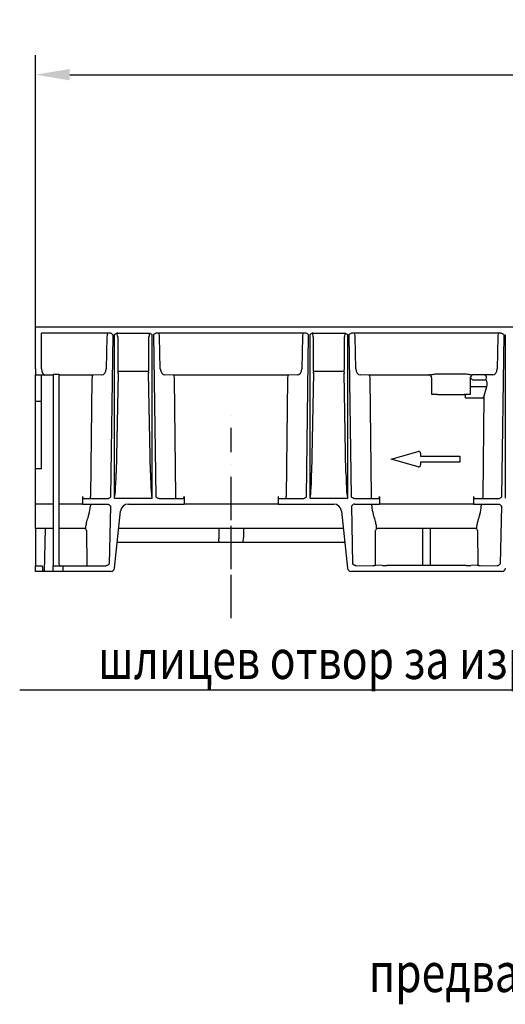
# Model space of a CAD drawing. Extents: x 1715 to 3218, y 39 to 1187.
# Drawn here: x 1791 to 2039, y 683 to 1187 of the extents above; entities that cross this region are included whole.
import ezdxf

# ---------------------------------------------------------------- set-up
doc = ezdxf.new("R2010")
doc.units = 0
doc.header["$LTSCALE"] = 5
doc.header["$MEASUREMENT"] = 0
doc.linetypes.add('STRICHPUNKT', pattern=[1, 0.5, -0.25, 0, -0.25])
doc.layers.get('DEFPOINTS').update_dxf_attribs({"linetype": 'CONTINUOUS'})
for name, color, linetype in [('BEMASS', 2, 'CONTINUOUS'), ('DUENN-18', 10, 'CONTINUOUS'), ('MITTE', 10, 'STRICHPUNKT'), ('SICHTBAR', 10, 'CONTINUOUS'), ('TEXT35', 2, 'CONTINUOUS')]:
    doc.layers.add(name, color=color, linetype=linetype)
doc.styles.add('ACO', font='trebuc.ttf', dxfattribs={"width": 0.8})
doc.styles.add('BEMSTIL', font='isocp3.shx', dxfattribs={"width": 0.8})
doc.dimstyles.new('BEMASS', dxfattribs={"dimtxt": 4, "dimasz": 3.5, "dimexe": 1.4, "dimexo": 0, "dimgap": 2, "dimtad": 1, "dimtxsty": 'BEMSTIL', "dimcen": 3, "dimclrd": 256, "dimclre": 256, "dimclrt": 256, "dimadec": 0, "dimazin": 0, "dimtfac": 0.875, "dimtmove": 2, "dimatfit": 3, "dimfxl": 0, "dimtolj": 1, "dimlwd": 25, "dimlwe": 25, "dimarcsym": 0})

# ---------------------------------------------------------------- blocks, each defined once
blk = doc.blocks.new('*D0')
at = {"layer": 'BEMASS', "lineweight": 25, "transparency": 16777216}
for p, q in [((1798.93, 1029.36), (1798.93, 1168.53)), ((2798.93, 1105.64), (2798.93, 1168.53)), ((1816.43, 1158.53), (2781.43, 1158.53))]:
    blk.add_line(p, q, dxfattribs=at)
at = {"layer": 'BEMASS', "transparency": 16777216}
for points in [[(1816.43, 1161.45), (1816.43, 1155.61), (1798.93, 1158.53)], [(2781.43, 1161.45), (2781.43, 1155.61), (2798.93, 1158.53)]]:
    blk.add_solid(points, dxfattribs=at)
at = {"layer": 'DEFPOINTS', "color": 0, "transparency": 16777216}
for p in [(2798.93, 1158.53), (2798.93, 1105.64), (1798.93, 1029.36)]:
    blk.add_point(p, dxfattribs=at)
at = {"layer": 'BEMASS', "transparency": 16777216, "insert": (2298.93, 1173.53), "char_height": 20, "attachment_point": 5, "style": 'BEMSTIL'}
blk.add_mtext('\\A1;1000', dxfattribs=at)

msp = doc.modelspace()

# ---------------------------------------------------------------- linework, layer by layer
at = {"layer": 'DUENN-18', "linetype": 'Continuous', "lineweight": 30}
for p, q in [((1836.91, 1026.36), (1801.93, 1026.36)), ((1801.93, 1008.05), (1801.93, 1026.36)), ((1835.45, 1024.36), (1835.12, 1007.99)), ((1837.48, 942.65), (1838.64, 1025.36)), ((1839.23, 1025.36), (1839.23, 941.91)), ((1840.97, 1026.36), (1856.9, 1026.36)), ((1840.97, 1024.36), (1840.97, 1007.99)), ((1856.9, 1007.99), (1856.9, 1024.36)), ((1858.63, 941.91), (1858.63, 1025.36)), ((1859.23, 1025.36), (1860.39, 942.65)), ((1936.91, 1026.36), (1860.96, 1026.36)), ((1862.75, 1007.99), (1862.42, 1024.36)), ((1935.45, 1024.36), (1935.12, 1007.99)), ((1937.48, 942.65), (1938.64, 1025.36)), ((1939.23, 1025.36), (1939.23, 941.91)), ((1940.97, 1026.36), (1956.9, 1026.36)), ((1940.97, 1024.36), (1940.97, 1007.99)), ((1956.9, 1007.99), (1956.9, 1024.36)), ((1958.63, 941.91), (1958.63, 1025.36)), ((1959.23, 1025.36), (1960.39, 942.65)), ((2036.91, 1026.36), (1960.96, 1026.36)), ((1962.75, 1007.99), (1962.42, 1024.36)), ((2035.45, 1024.36), (2035.12, 1007.99)), ((2037.48, 942.65), (2038.64, 1025.36)), ((2039.23, 1025.36), (2039.23, 941.91)), ((1801.93, 1004.87), (1798.93, 1004.87)), ((1801.93, 991.36), (1801.93, 1004.87)), ((1807.93, 1004.86), (1801.93, 1004.86)), ((1807.93, 1005.39), (1810.93, 1005.39)), ((1807.93, 1005.39), (1807.93, 907.36)), ((1810.93, 1005.39), (1810.93, 908.36)), ((1828.38, 1004.86), (1810.93, 1004.86)), ((1827.79, 1002.86), (1827.09, 942.79)), ((1832.77, 1004.99), (1828.38, 1004.86)), ((1841.13, 1005.82), (1840.17, 954.9)), ((1855.83, 1006.75), (1842.04, 1006.75)), ((1857.69, 954.9), (1856.74, 1005.82)), ((1869.49, 1004.86), (1865.1, 1004.99)), ((1928.38, 1004.86), (1869.49, 1004.86)), ((1870.78, 942.79), (1870.07, 1002.86)), ((1927.79, 1002.86), (1927.09, 942.79)), ((1932.77, 1004.99), (1928.38, 1004.86)), ((1941.13, 1005.82), (1940.17, 954.9)), ((1955.83, 1006.75), (1942.04, 1006.75)), ((1957.69, 954.9), (1956.74, 1005.82)), ((1969.49, 1004.86), (1965.1, 1004.99)), ((2000.13, 1004.86), (1969.49, 1004.86)), ((1970.78, 942.79), (1970.07, 1002.86)), ((2000.13, 1004.86), (2000.13, 1004.96)), ((2001.63, 994.86), (2001.63, 1003.46)), ((2004.63, 1005.5), (2018.33, 1005.5)), ((2021.33, 1003.46), (2021.33, 994.86)), ((2032.77, 1004.99), (2022.32, 1004.99)), ((2022.83, 1002.45), (2029.52, 1002.45)), ((2029.52, 1002.45), (2029.55, 1003.85)), ((2021.33, 999.02), (2029.83, 999.02)), ((2028.49, 994.3), (2029.83, 999.02)), ((2004.63, 994.86), (2001.63, 994.86)), ((2004.63, 994.86), (2018.33, 994.86)), ((2021.33, 994.86), (2018.33, 994.86)), ((2018.93, 993.21), (2018.93, 994.86)), ((2018.93, 993.21), (2027.6, 993.21)), ((2027.95, 942.77), (2028.49, 994.3)), ((1801.93, 991.36), (1798.93, 991.36)), ((1801.93, 990.61), (1801.93, 991.36)), ((1801.93, 956.87), (1801.93, 990.61)), ((1801.93, 956.87), (1798.93, 956.87)), ((1822.97, 942.79), (1822.97, 938.86)), ((1827.09, 941.79), (1827.09, 942.79)), ((1870.78, 941.79), (1870.78, 942.79)), ((1874.9, 942.79), (1874.9, 938.86)), ((1922.97, 942.79), (1922.97, 938.86)), ((1927.09, 941.79), (1927.09, 942.79)), ((1970.78, 941.79), (1970.78, 942.79)), ((1974.9, 942.79), (1974.9, 938.86)), ((2022.97, 942.79), (2022.97, 938.86)), ((1823.54, 941.79), (1827.09, 941.79)), ((1826.97, 938.86), (1826.97, 937.93)), ((1827.09, 941.79), (1835.75, 941.66)), ((1835.75, 941.66), (1835.75, 941.66)), ((1839.38, 941.86), (1858.49, 941.86)), ((1862.12, 941.66), (1870.78, 941.79)), ((1862.12, 941.66), (1862.12, 941.66)), ((1870.78, 941.79), (1874.33, 941.79)), ((1923.54, 941.79), (1927.09, 941.79)), ((1927.09, 941.79), (1935.75, 941.66)), ((1935.75, 941.66), (1935.75, 941.66)), ((1939.38, 941.86), (1958.49, 941.86)), ((1962.12, 941.66), (1970.78, 941.79)), ((1970.78, 941.79), (1974.33, 941.79)), ((1970.9, 937.93), (1970.9, 938.86)), ((2023.54, 941.79), (2027.09, 941.79)), ((2026.97, 938.86), (2026.97, 937.93)), ((2027.09, 941.79), (2035.75, 941.66)), ((2035.75, 941.66), (2035.75, 941.66)), ((1803.82, 926.36), (1803.43, 904.36)), ((1824.94, 925.37), (1825.1, 907.38)), ((1892.62, 926.36), (1892.63, 921.58)), ((1905.25, 926.36), (1905.24, 921.58)), ((1972.75, 907.57), (1972.9, 925.37)), ((2024.97, 925.37), (2025.12, 907.57)), ((1892.65, 919.81), (1892.63, 921.14)), ((1905.21, 919.81), (1905.24, 921.14)), ((1802.47, 906.66), (1802.45, 905.28)), ((1807.93, 904.36), (1807.93, 907.36)), ((1812.93, 907.36), (1812.93, 904.36))]:
    msp.add_line(p, q, dxfattribs=at)
for centre, radius, start, end in [((1842.13, 1005.27), 1.48, 93.4497, 134.0826), ((1855.74, 1005.27), 1.48, 45.9174, 86.5503), ((1942.13, 1005.27), 1.48, 93.4517, 134.0806), ((1955.74, 1005.27), 1.48, 45.9174, 86.5503), ((2000.13, 1003.36), 1.5, 0.0047, 90.0044), ((2022.9, 1003.43), 1.56, 92.3329, 179.0274), ((2027.01, 942.73), 0.942, 274.6022, 2.6181), ((1921.61, 921.62), 28.98, 180.0908, 180.9519), ((1893.35, 919.71), 0.702, 171.7005, 209.9458), ((1904.52, 919.71), 0.703, 330.0653, 8.2884), ((1876.72, 921.62), 28.52, 359.0411, 359.9162), ((1811.93, 908.36), 1, 180, 270)]:
    msp.add_arc(centre, radius, start, end, dxfattribs=at)
for centre, major_axis, ratio, start_param, end_param in [((1836.02, 1024.36), (0.02, 2), 0.288643, 0.003173, 1.57397), ((1840.6, 1024.36), (-0.25, 2.01), 0.178229, 4.690667, 5.953437), ((1857.26, 1024.36), (0.25, 2.02), 0.177639, 0.339802, 1.592482), ((1861.84, 1024.36), (-0.02, 2), 0.288643, 4.709216, 6.280012), ((1936.02, 1024.36), (0.02, 2), 0.288643, 0.003173, 1.57397), ((1940.6, 1024.36), (-0.25, 2.01), 0.178229, 4.690667, 5.953437), ((1957.26, 1024.36), (0.25, 2.02), 0.177639, 0.339802, 1.592482), ((1961.84, 1024.36), (-0.02, 2), 0.288643, 4.709216, 6.280012), ((2036.02, 1024.36), (0.02, 2), 0.288643, 0.003173, 1.57397), ((1803.67, 1008.05), (-0.15, 3.2), 0.540573, 1.545376, 3.054802), ((1832.81, 1007.99), (0.2, 3), 0.768442, 3.209562, 4.762905), ((1842.42, 1007.99), (0, 4), 0.36397, 1.570796, 1.997413), ((1855.44, 1007.99), (0, 4), 0.36397, 4.285772, 4.712389), ((1865.06, 1007.99), (-0.2, 3), 0.768442, 1.52028, 3.073623), ((1932.81, 1007.99), (0.2, 3), 0.768442, 3.209562, 4.762905), ((1942.42, 1007.99), (0, 4), 0.36397, 1.570796, 1.997413), ((1955.44, 1007.99), (0, 4), 0.36397, 4.285772, 4.712389), ((1965.06, 1007.99), (-0.2, 3), 0.768442, 1.52028, 3.073623), ((2032.81, 1007.99), (0.2, 3), 0.768442, 3.209562, 4.762905), ((1828.37, 1002.86), (0.02, 2), 0.288643, 0.020627, 1.57397), ((1840.77, 1005.92), (0, 1), 0.36397, 4.6114, 5.139006), ((1857.1, 1005.92), (0, 1), 0.36397, 1.14418, 1.671785), ((1869.5, 1002.86), (-0.02, 2), 0.288643, 4.709216, 6.262559), ((1928.37, 1002.86), (0.02, 2), 0.288643, 0.020627, 1.57397), ((1940.77, 1005.92), (0, 1), 0.36397, 4.6114, 5.139006), ((1957.1, 1005.92), (0, 1), 0.36397, 1.14418, 1.671785), ((1969.5, 1002.86), (-0.02, 2), 0.288643, 4.709216, 6.262559), ((2004.63, 1004.96), (4.5, 0), 0.017455, 2.66146, 3.141593), ((2028.39, 1003.86), (-0.927, 0.782), 0.893104, 3.89046, 5.357718), ((2028.29, 1000.27), (0.09, 3), 0.576999, 4.300057, 5.54369), ((2027.64, 995.39), (0.06, 2.18), 0.4582, 3.153283, 4.200569), ((1839.23, 961.65), (0, 19.74), 0.050667, 3.141593, 4.363323), ((1858.63, 961.65), (0, 19.74), 0.050667, 1.919862, 3.141593), ((1939.23, 961.65), (0, 19.74), 0.050667, 3.141593, 4.363323), ((1958.63, 961.65), (0, 19.74), 0.050667, 1.919862, 3.141593), ((1823.54, 942.79), (0, 1), 0.57735, 1.570796, 3.132866), ((1874.32, 942.79), (0, 1), 0.57735, 3.150319, 4.712389), ((1923.54, 942.79), (0, 1), 0.57735, 1.570796, 3.132866), ((1974.32, 942.79), (0, 1), 0.57735, 3.150319, 4.712389), ((2023.54, 942.79), (0, 1), 0.57735, 1.570796, 3.132866), ((1819.21, 938.86), (0.44, 12.5), 0.623056, 4.301009, 4.660422), ((1978.65, 938.86), (-0.44, 12.5), 0.623056, 1.622763, 1.982176), ((2019.21, 938.86), (0.44, 12.5), 0.623056, 4.301009, 4.660422), ((1824.53, 938.86), (-0.12, 12.5), 0.01885, 3.141415, 3.706111), ((1973.34, 938.86), (0.12, 12.5), 0.01885, 2.577075, 3.14177), ((2024.53, 938.86), (-0.12, 12.5), 0.01885, 3.141415, 3.706111), ((1823.94, 925.36), (-1, 0), 0.999848, 3.150319, 4.712389), ((1973.9, 925.36), (0.924, -0.383), 0.999785, 1.963533, 3.525603), ((2023.97, 925.36), (0.924, 0.383), 0.999785, 5.899175, 7.461244), ((1801.93, 906.67), (0, 0.54), 0.999848, 4.694933, 6.283185), ((1803.45, 905.28), (0.399, 0.941), 0.975196, 1.963572, 3.083071)]:
    msp.add_ellipse(centre, major_axis=major_axis, ratio=ratio, start_param=start_param, end_param=end_param, dxfattribs=at)
for points, knots in [([(1838.64, 1025.36), (1838.64, 1025.36), (1838.44, 1025.56), (1838.07, 1025.92), (1837.48, 1026.29), (1837.08, 1026.34), (1836.91, 1026.36)], [0, 0, 0, 0, 0.003084, 0.413232, 0.752277, 1, 1, 1, 1]), ([(1840.97, 1026.36), (1840.8, 1026.34), (1840.39, 1026.29), (1839.8, 1025.92), (1839.43, 1025.56), (1839.23, 1025.36), (1839.23, 1025.36)], [0, 0, 0, 0, 0.247759, 0.586731, 0.996916, 1, 1, 1, 1]), ([(1856.9, 1026.36), (1857.08, 1026.36), (1857.24, 1026.33), (1857.57, 1026.21), (1857.72, 1026.13), (1858.15, 1025.85), (1858.39, 1025.6), (1858.63, 1025.36)], [0, 0, 0, 0, 0.25, 0.25, 0.5, 0.5, 1, 1, 1, 1]), ([(1860.96, 1026.36), (1860.79, 1026.36), (1860.62, 1026.33), (1860.29, 1026.21), (1860.14, 1026.13), (1859.71, 1025.85), (1859.47, 1025.6), (1859.23, 1025.36)], [0, 0, 0, 0, 0.25, 0.25, 0.5, 0.5, 1, 1, 1, 1]), ([(1938.64, 1025.36), (1938.64, 1025.36), (1938.44, 1025.56), (1938.07, 1025.92), (1937.48, 1026.29), (1937.08, 1026.34), (1936.91, 1026.36)], [0, 0, 0, 0, 0.003084, 0.413238, 0.752287, 1, 1, 1, 1]), ([(1940.97, 1026.36), (1940.79, 1026.36), (1940.62, 1026.33), (1940.3, 1026.21), (1940.15, 1026.13), (1939.72, 1025.85), (1939.47, 1025.6), (1939.23, 1025.36)], [0, 0, 0, 0, 0.25, 0.25, 0.5, 0.5, 1, 1, 1, 1]), ([(1956.9, 1026.36), (1957.08, 1026.36), (1957.24, 1026.33), (1957.57, 1026.21), (1957.72, 1026.13), (1958.15, 1025.85), (1958.39, 1025.6), (1958.63, 1025.36)], [0, 0, 0, 0, 0.25, 0.25, 0.5, 0.5, 1, 1, 1, 1]), ([(1960.96, 1026.36), (1960.79, 1026.36), (1960.62, 1026.33), (1960.29, 1026.21), (1960.14, 1026.13), (1959.71, 1025.85), (1959.47, 1025.6), (1959.23, 1025.36)], [0, 0, 0, 0, 0.25, 0.25, 0.5, 0.5, 1, 1, 1, 1]), ([(2036.91, 1026.36), (2037.08, 1026.36), (2037.25, 1026.33), (2037.58, 1026.21), (2037.73, 1026.13), (2038.15, 1025.85), (2038.4, 1025.6), (2038.64, 1025.36)], [0, 0, 0, 0, 0.25, 0.25, 0.5, 0.5, 1, 1, 1, 1]), ([(2000.64, 1004.99), (2000.88, 1005), (2001.15, 1005.04), (2001.77, 1005.16), (2002.1, 1005.22), (2002.8, 1005.34), (2003.15, 1005.4), (2003.88, 1005.48), (2004.26, 1005.5), (2004.63, 1005.5)], [0, 0, 0, 0, 0.25, 0.25, 0.5, 0.5, 0.75, 0.75, 1, 1, 1, 1]), ([(2018.33, 1005.5), (2018.71, 1005.5), (2019.08, 1005.48), (2019.81, 1005.4), (2020.17, 1005.34), (2020.86, 1005.22), (2021.19, 1005.16), (2021.65, 1005.07), (2021.8, 1005.05), (2022.08, 1005.01), (2022.21, 1004.99), (2022.32, 1004.99)], [0, 0, 0, 0, 0.25, 0.25, 0.5, 0.5, 0.75, 0.75, 0.875, 0.875, 1, 1, 1, 1]), ([(2021.38, 1003.79), (2021.44, 1003.62), (2021.5, 1003.45), (2021.67, 1003.15), (2021.78, 1003.01), (2022.03, 1002.76), (2022.17, 1002.65), (2022.48, 1002.5), (2022.66, 1002.45), (2022.83, 1002.45)], [0, 0, 0, 0, 0.25, 0.25, 0.5, 0.5, 0.75, 0.75, 1, 1, 1, 1]), ([(1835.75, 941.66), (1835.92, 941.66), (1836.09, 941.69), (1836.41, 941.81), (1836.56, 941.89), (1836.99, 942.17), (1837.24, 942.41), (1837.48, 942.65)], [0, 0, 0, 0, 0.25, 0.25, 0.5, 0.5, 1, 1, 1, 1]), ([(1858.49, 941.86), (1858.52, 941.86), (1858.57, 941.87), (1858.62, 941.89), (1858.63, 941.91), (1858.63, 941.91)], [0, 0, 0, 0, 0.560777, 0.958959, 1, 1, 1, 1]), ([(1862.12, 941.66), (1861.94, 941.66), (1861.78, 941.69), (1861.45, 941.81), (1861.3, 941.89), (1860.88, 942.17), (1860.63, 942.41), (1860.39, 942.65)], [0, 0, 0, 0, 0.25, 0.25, 0.5, 0.5, 1, 1, 1, 1]), ([(1935.75, 941.66), (1935.92, 941.66), (1936.09, 941.69), (1936.41, 941.81), (1936.56, 941.89), (1936.99, 942.17), (1937.24, 942.41), (1937.48, 942.65)], [0, 0, 0, 0, 0.25, 0.25, 0.5, 0.5, 1, 1, 1, 1]), ([(1962.12, 941.66), (1961.94, 941.66), (1961.78, 941.69), (1961.45, 941.81), (1961.3, 941.89), (1960.88, 942.17), (1960.63, 942.41), (1960.39, 942.65)], [0, 0, 0, 0, 0.25, 0.25, 0.5, 0.5, 1, 1, 1, 1]), ([(2035.75, 941.66), (2035.92, 941.66), (2036.09, 941.69), (2036.41, 941.81), (2036.56, 941.89), (2036.99, 942.17), (2037.24, 942.41), (2037.48, 942.65)], [0, 0, 0, 0, 0.25, 0.25, 0.5, 0.5, 1, 1, 1, 1]), ([(1826.17, 933.61), (1826.01, 933.07), (1825.84, 932.56), (1825.52, 931.58), (1825.36, 931.11), (1825.16, 930.43), (1825.1, 930.21), (1824.98, 929.79), (1824.94, 929.58), (1824.81, 928.99), (1824.76, 928.63), (1824.75, 928.3)], [0, 0, 0, 0, 0.25, 0.25, 0.5, 0.5, 0.625, 0.625, 0.75, 0.75, 1, 1, 1, 1]), ([(1973.11, 928.3), (1973.08, 928.65), (1973.02, 929.37), (1972.53, 931.07), (1972.02, 932.61), (1971.69, 933.61)], [0, 0, 0, 0, 0.251701, 0.512388, 1, 1, 1, 1]), ([(2026.17, 933.61), (2025.98, 933.01), (2025.6, 931.81), (2024.97, 929.95), (2024.83, 928.91), (2024.75, 928.3)], [0, 0, 0, 0, 0.286073, 0.579667, 1, 1, 1, 1]), ([(1996.84, 926.36), (1996.85, 924.58), (1996.88, 918.31), (1996.9, 912.03), (1996.92, 907.53)], [0, 0, 0, 0, 0.2829062, 1, 1, 1, 1]), ([(2000.95, 907.53), (2000.95, 908.29), (2000.98, 914.57), (2001, 920.85), (2001.03, 926.36)], [0, 0, 0, 0, 0.121614, 1, 1, 1, 1])]:
    msp.add_open_spline(points, degree=3, knots=knots, dxfattribs=at)
for points in [[(1839.38, 941.86), (1839.32, 941.86), (1839.27, 941.87), (1839.23, 941.91)], [(1939.38, 941.86), (1939.32, 941.86), (1939.27, 941.87), (1939.23, 941.91)], [(1958.49, 941.86), (1958.54, 941.86), (1958.6, 941.87), (1958.63, 941.91)]]:
    msp.add_open_spline(points, degree=3, dxfattribs=at)
at = {"layer": 'MITTE', "ltscale": 5}
for p, q in [((1898.93, 890.11), (1898.93, 984.82)), ((1898.93, 880.46), (1898.93, 950.17))]:
    msp.add_line(p, q, dxfattribs=at)
at = {"layer": 'SICHTBAR', "linetype": 'Continuous', "lineweight": 30}
for p, q in [((2798.93, 1029.36), (1798.93, 1029.36)), ((1798.93, 1027.86), (1798.93, 1029.36)), ((1798.93, 1008.05), (1798.93, 1027.86)), ((1798.93, 1008.05), (1798.93, 1005.05)), ((1798.93, 1004.87), (1798.93, 1005.05)), ((1798.93, 991.36), (1798.93, 1004.87)), ((1798.93, 990.61), (1798.93, 991.36)), ((1798.93, 956.87), (1798.93, 990.61)), ((1980.93, 961.86), (1994.66, 965.82)), ((1995.93, 964.86), (1995.93, 963.36)), ((1995.93, 963.36), (2015.93, 963.36)), ((2015.93, 963.36), (2015.93, 960.36)), ((1994.66, 957.9), (1980.93, 961.86)), ((2015.93, 960.36), (1995.93, 960.36)), ((1995.93, 960.36), (1995.93, 958.86)), ((1798.93, 938.86), (1798.93, 956.87)), ((1798.93, 926.36), (1798.93, 938.86)), ((1807.93, 938.86), (1798.93, 938.86)), ((1822.97, 938.86), (1810.93, 938.86)), ((1822.97, 938.86), (1830.76, 938.86)), ((1830.76, 938.86), (1835.09, 938.86)), ((1835.09, 938.86), (1835.65, 938.86)), ((1836.79, 908.36), (1837.38, 937.86)), ((1846.41, 938.86), (1862.78, 938.86)), ((1862.78, 938.86), (1867.11, 938.86)), ((1867.11, 938.86), (1874.9, 938.86)), ((1922.97, 938.86), (1874.9, 938.86)), ((1922.97, 938.86), (1930.76, 938.86)), ((1930.76, 938.86), (1935.09, 938.86)), ((1935.09, 938.86), (1951.46, 938.86)), ((1960.49, 937.86), (1961.08, 908.35)), ((1962.22, 938.86), (1962.78, 938.86)), ((1962.78, 938.86), (1967.11, 938.86)), ((1967.11, 938.86), (1974.9, 938.86)), ((2022.97, 938.86), (1974.9, 938.86)), ((2022.97, 938.86), (2030.76, 938.86)), ((2030.76, 938.86), (2035.09, 938.86)), ((2035.09, 938.86), (2035.65, 938.86)), ((2036.79, 908.35), (2037.38, 937.86)), ((1839.37, 906.15), (1842.43, 935.28)), ((1955.43, 935.28), (1958.5, 906.15)), ((1807.93, 926.36), (1798.93, 926.36)), ((1798.93, 926.36), (1798.93, 907.21)), ((1824.64, 926.36), (1810.93, 926.36)), ((1956.37, 926.36), (1841.5, 926.36)), ((2024.64, 926.36), (1973.22, 926.36)), ((1840.76, 919.36), (1892.74, 919.36)), ((1892.74, 919.36), (1893.93, 919.36)), ((1893.93, 919.36), (1903.93, 919.36)), ((1903.93, 919.36), (1905.13, 919.36)), ((1905.13, 919.36), (1957.11, 919.36)), ((1798.93, 907.21), (1801.93, 907.21)), ((1798.93, 904.36), (1798.93, 907.21)), ((1807.93, 907.36), (1812.93, 907.36)), ((1812.93, 907.36), (1835.05, 907.36)), ((1962.81, 907.36), (1971.46, 907.49)), ((1962.81, 907.36), (1962.81, 907.36)), ((1972.93, 907.54), (1972.95, 907.55)), ((1976.3, 907.53), (1972.95, 907.55)), ((2019.17, 907.53), (1978.7, 907.53)), ((2024.92, 907.55), (2021.56, 907.53)), ((2024.92, 907.55), (2024.93, 907.54)), ((2026.41, 907.49), (2035.05, 907.36)), ((2035.05, 907.36), (2035.06, 907.36)), ((1803, 904.36), (1798.93, 904.36)), ((1803.43, 904.36), (1803, 904.36)), ((1806.93, 904.36), (1803.43, 904.36)), ((1807.93, 904.36), (1806.93, 904.36)), ((1812.93, 904.36), (1807.93, 904.36)), ((1837.38, 904.36), (1812.93, 904.36)), ((2037.38, 904.36), (1960.48, 904.36))]:
    msp.add_line(p, q, dxfattribs=at)
for centre, radius, start, end in [((1994.93, 964.86), 1, 0, 106.0997), ((1994.93, 958.86), 1, 253.9003, 0), ((1846.41, 934.86), 4, 90, 174), ((1951.46, 934.86), 4, 6, 90), ((1837.38, 906.36), 2, 270, 354), ((1960.48, 906.36), 2, 186, 270), ((2037.38, 906.36), 2, 270, 354)]:
    msp.add_arc(centre, radius, start, end, dxfattribs=at)
for centre, major_axis, ratio, start_param, end_param in [((1961.93, 907.54), (11, 0), 0.008742, 5.758823, 6.265625), ((1978.7, 907.57), (5, 0), 0.008727, 4.212929, 4.712389), ((2019.17, 907.57), (5, 0), 0.008727, 4.712389, 5.211849), ((2035.93, 907.54), (11, 0), 0.008742, 3.159153, 3.665955)]:
    msp.add_ellipse(centre, major_axis=major_axis, ratio=ratio, start_param=start_param, end_param=end_param, dxfattribs=at)
for points, knots in [([(1835.65, 938.86), (1835.82, 938.86), (1835.99, 938.83), (1836.32, 938.71), (1836.47, 938.63), (1836.89, 938.35), (1837.14, 938.1), (1837.38, 937.86)], [0, 0, 0, 0, 0.25, 0.25, 0.5, 0.5, 1, 1, 1, 1]), ([(1962.22, 938.86), (1962.05, 938.86), (1961.88, 938.83), (1961.55, 938.71), (1961.4, 938.63), (1960.97, 938.35), (1960.73, 938.1), (1960.49, 937.86)], [0, 0, 0, 0, 0.25, 0.25, 0.5, 0.5, 1, 1, 1, 1]), ([(2035.65, 938.86), (2035.82, 938.86), (2035.99, 938.83), (2036.32, 938.71), (2036.47, 938.63), (2036.89, 938.35), (2037.14, 938.1), (2037.38, 937.86)], [0, 0, 0, 0, 0.25, 0.25, 0.5, 0.5, 1, 1, 1, 1]), ([(1836.79, 908.36), (1836.79, 908.36), (1836.59, 908.16), (1836.22, 907.8), (1835.63, 907.43), (1835.22, 907.38), (1835.05, 907.36)], [0, 0, 0, 0, 0.003086, 0.413239, 0.752288, 1, 1, 1, 1]), ([(1962.81, 907.36), (1962.64, 907.36), (1962.47, 907.39), (1962.14, 907.51), (1961.99, 907.59), (1961.57, 907.87), (1961.32, 908.11), (1961.08, 908.35)], [0, 0, 0, 0, 0.25, 0.25, 0.5, 0.5, 1, 1, 1, 1]), ([(2035.06, 907.36), (2035.23, 907.38), (2035.63, 907.43), (2036.22, 907.8), (2036.59, 908.15), (2036.79, 908.35), (2036.79, 908.35)], [0, 0, 0, 0, 0.248799, 0.590128, 0.996903, 1, 1, 1, 1])]:
    msp.add_open_spline(points, degree=3, knots=knots, dxfattribs=at)
at = {"layer": 'TEXT35'}
for p, q in [((2188.91, 843.72), (1790.83, 843.72)), ((2236.03, 843.72), (1980.2, 843.72))]:
    msp.add_line(p, q, dxfattribs=at)

# ---------------------------------------------------------------- texts
at = {"layer": 'TEXT35', "style": 'ACO', "width": 0.8}
for s, p in [('шлицев отвор за изрязване на детайли', (1830.88, 849.4)), ('предварително заготвен отвор за връзка', (1969.39, 689.22))]:
    msp.add_text(s, height=20, dxfattribs=at).set_placement(p)

# ---------------------------------------------------------------- dimensions: what is measured, and where the dimension line sits
at = {"layer": 'BEMASS'}
dim = msp.add_linear_dim(base=(2798.93, 1158.53), p1=(1798.93, 1029.36), p2=(2798.93, 1105.64), dimstyle='BEMASS', override={"dimscale": 5, "dimexe": 2, "dimgap": 1, "dimdec": 0, "dimclrt": 256, "dimtdec": 0, "dimtmove": 0, "dimatfit": 0}, dxfattribs=at)
dim.commit()
dim.dimension.update_dxf_attribs({"geometry": '*D0', "text_midpoint": (2298.93, 1173.53)})

doc.saveas('drawing.dxf')
